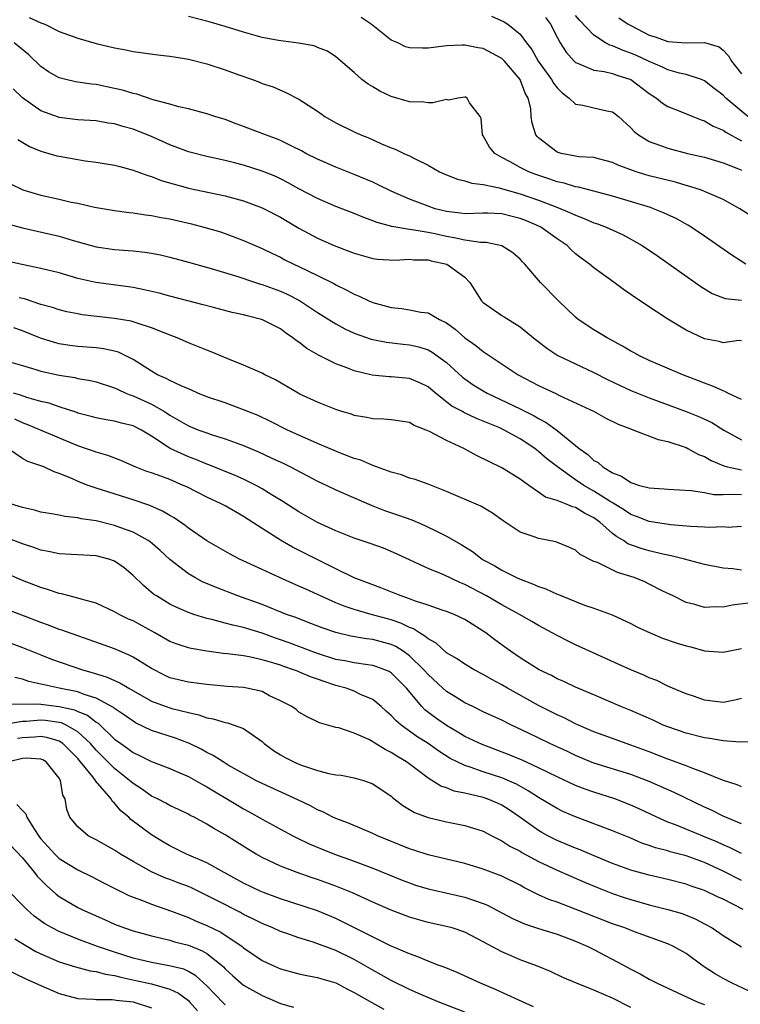
# Model space of a CAD drawing. Units: inches. Extents: x 2517000 to 2520000, y 1533000 to 1536000.
# Drawn here: x 2517609 to 2517687, y 1535455 to 1535561 of the extents above; entities that cross this region are included whole.
import ezdxf

# ---------------------------------------------------------------- set-up
doc = ezdxf.new("R2010")
doc.units = ezdxf.units.IN
doc.header["$MEASUREMENT"] = 0
doc.layers.add('LD25171533_2ft', color=53, linetype='Continuous')

msp = doc.modelspace()

# ---------------------------------------------------------------- linework, layer by layer
at = {"layer": 'LD25171533_2ft'}
for points, elevation in [([(2517609.73, 1535561.72), (2517611, 1535561.16), (2517611.43, 1535561), (2517613, 1535560.21), (2517615, 1535559.49), (2517617, 1535558.93), (2517619, 1535558.44), (2517620.22, 1535558.22), (2517621, 1535558.05), (2517623.68, 1535557.68), (2517625, 1535557.54), (2517625.45, 1535557.45), (2517627, 1535557.21), (2517629, 1535556.71), (2517631, 1535556.07), (2517632.48, 1535555.52), (2517633.97, 1535555), (2517634.72, 1535554.72), (2517635, 1535554.58), (2517636.2, 1535554.2), (2517637, 1535553.84), (2517637.59, 1535553.59), (2517639, 1535552.89), (2517641, 1535551.58), (2517641.79, 1535551), (2517643, 1535550.32), (2517645, 1535549.32), (2517645.72, 1535549), (2517646.64, 1535548.64), (2517647.96, 1535548.04), (2517649, 1535547.61), (2517649.45, 1535547.45), (2517650.38, 1535547), (2517651, 1535546.72), (2517651.61, 1535546.39), (2517653, 1535545.73), (2517654.26, 1535545), (2517655, 1535544.66), (2517656.19, 1535544.19), (2517657, 1535544.02), (2517657.76, 1535543.76), (2517659, 1535543.64), (2517660.73, 1535543.27), (2517661.58, 1535543), (2517663, 1535542.61), (2517665, 1535541.91), (2517666.78, 1535541.22), (2517667.39, 1535541), (2517668.53, 1535540.53), (2517669, 1535540.28), (2517669.95, 1535539.95), (2517671, 1535539.48), (2517671.37, 1535539.37), (2517672.32, 1535539), (2517674.16, 1535538.16), (2517676.23, 1535537), (2517677.88, 1535535.88), (2517682.58, 1535532.58), (2517683.81, 1535531.81), (2517685.25, 1535531.25), (2517687, 1535531.07)], 7432), ([(2517687.46, 1535535), (2517685.97, 1535535.97), (2517683, 1535538.02), (2517681.53, 1535539), (2517681.2, 1535539.2), (2517679.92, 1535539.92), (2517679, 1535540.34), (2517678.56, 1535540.56), (2517677.45, 1535541), (2517677.12, 1535541.12), (2517673, 1535542.37), (2517671, 1535542.91), (2517669.34, 1535543.34), (2517669, 1535543.38), (2517667.76, 1535543.76), (2517667, 1535543.91), (2517666.2, 1535544.2), (2517664.7, 1535544.7), (2517663.94, 1535545), (2517663, 1535545.48), (2517661.92, 1535546.08), (2517661, 1535546.55), (2517660.23, 1535547), (2517659.67, 1535547.67), (2517659, 1535548.89), (2517658.92, 1535549), (2517658.77, 1535550.77), (2517658.65, 1535551), (2517657.51, 1535552.49), (2517657.25, 1535553), (2517657.08, 1535553.08), (2517657, 1535553.09), (2517656.28, 1535553), (2517655.22, 1535552.78), (2517655, 1535552.83), (2517653.52, 1535552.48), (2517653, 1535552.49), (2517652.56, 1535552.56), (2517651, 1535552.59), (2517649, 1535553.18), (2517647.76, 1535553.76), (2517647, 1535554.2), (2517646.5, 1535554.5), (2517645.83, 1535555), (2517645, 1535555.77), (2517643.26, 1535557.26), (2517643, 1535557.47), (2517642.1, 1535558.1), (2517641, 1535558.48), (2517640.65, 1535558.65), (2517638.94, 1535558.94), (2517636.77, 1535559.23), (2517635, 1535559.57), (2517633, 1535560.13), (2517631, 1535560.75), (2517629.26, 1535561.26), (2517627, 1535561.83)], 7430), ([(2517688.14, 1535540.14), (2517686.83, 1535541), (2517685, 1535541.98), (2517683, 1535542.88), (2517682.68, 1535543), (2517681.42, 1535543.42), (2517681, 1535543.52), (2517679.86, 1535543.86), (2517677, 1535544.58), (2517675.59, 1535545), (2517675, 1535545.2), (2517673.69, 1535545.69), (2517673, 1535546.02), (2517671.63, 1535546.37), (2517671, 1535546.54), (2517669.37, 1535546.63), (2517669, 1535546.69), (2517667.45, 1535547), (2517667, 1535547.14), (2517665, 1535548.68), (2517664.83, 1535548.83), (2517664.69, 1535549), (2517664.28, 1535550.28), (2517664.2, 1535551), (2517664.15, 1535551.85), (2517663.87, 1535553), (2517663.54, 1535553.54), (2517662.98, 1535555), (2517661.28, 1535557), (2517661.15, 1535557.15), (2517661, 1535557.28), (2517659, 1535558.36), (2517658.43, 1535558.43), (2517657, 1535558.75), (2517656.72, 1535558.72), (2517655, 1535558.66), (2517653, 1535558.41), (2517652.4, 1535558.4), (2517651, 1535558.44), (2517650.57, 1535558.57), (2517649.71, 1535559), (2517649, 1535559.28), (2517646.84, 1535561), (2517645.73, 1535561.73)], 7428), ([(2517659.87, 1535561.87), (2517661.27, 1535561.27), (2517661.66, 1535561), (2517663, 1535559.93), (2517663.68, 1535559), (2517664.26, 1535558.26), (2517664.96, 1535557), (2517665.8, 1535555.8), (2517666.38, 1535555), (2517666.6, 1535554.6), (2517667, 1535554.09), (2517667.55, 1535553.55), (2517668.31, 1535553), (2517669, 1535552.33), (2517669.78, 1535552.22), (2517671, 1535551.92), (2517672.39, 1535551.61), (2517673, 1535551.51), (2517673.3, 1535551.3), (2517673.65, 1535551), (2517675, 1535549.77), (2517675.36, 1535549.36), (2517675.82, 1535549), (2517677, 1535548.27), (2517678.1, 1535547.9), (2517679, 1535547.56), (2517681.16, 1535547), (2517683, 1535546.57), (2517685, 1535545.98), (2517686.68, 1535545.32), (2517687, 1535545.18)], 7426), ([(2517665.75, 1535561.75), (2517666.28, 1535561), (2517667, 1535559.59), (2517667.33, 1535559), (2517667.97, 1535557.97), (2517668.84, 1535557), (2517669, 1535556.85), (2517669.22, 1535556.78), (2517671, 1535556.01), (2517672.12, 1535555.88), (2517673, 1535555.67), (2517673.49, 1535555.49), (2517675, 1535555), (2517677, 1535553.48), (2517677.77, 1535553), (2517678.43, 1535552.43), (2517679, 1535552.09), (2517680.49, 1535551.51), (2517681.73, 1535551), (2517682.64, 1535550.64), (2517683, 1535550.54), (2517683.94, 1535549.94), (2517685, 1535549.51), (2517685.29, 1535549.29), (2517687, 1535548.35)], 7424), ([(2517687.68, 1535551), (2517685.31, 1535553), (2517685, 1535553.31), (2517684.03, 1535554.03), (2517683, 1535554.86), (2517682.67, 1535555), (2517681, 1535555.57), (2517680.29, 1535555.71), (2517679, 1535556.06), (2517678.38, 1535556.38), (2517677, 1535556.95), (2517675.61, 1535557.61), (2517675, 1535557.88), (2517674.16, 1535558.16), (2517673, 1535558.67), (2517672.74, 1535558.74), (2517672.27, 1535559), (2517671, 1535559.8), (2517669.43, 1535561.43), (2517669, 1535561.94)], 7422), ([(2517673.71, 1535561.71), (2517674.73, 1535561), (2517675, 1535560.85), (2517677, 1535559.83), (2517677.63, 1535559.63), (2517679, 1535559.13), (2517681, 1535558.98), (2517683, 1535559.01), (2517684.57, 1535558.57), (2517685, 1535558.18), (2517685.59, 1535557.59), (2517685.91, 1535557), (2517687, 1535555.64)], 7420), ([(2517687, 1535526.67), (2517686.71, 1535526.71), (2517685, 1535526.45), (2517684.6, 1535526.6), (2517683, 1535526.89), (2517681, 1535527.82), (2517679.02, 1535529.02), (2517676.6, 1535530.6), (2517676.03, 1535531), (2517675.4, 1535531.4), (2517675, 1535531.71), (2517674.22, 1535532.22), (2517673.18, 1535533), (2517671, 1535534.57), (2517670.51, 1535535), (2517669.62, 1535535.62), (2517669, 1535536.1), (2517668.53, 1535536.53), (2517668.08, 1535537), (2517667, 1535537.73), (2517665.24, 1535539), (2517665.08, 1535539.08), (2517663.68, 1535539.68), (2517663, 1535539.95), (2517662.14, 1535540.14), (2517661, 1535540.44), (2517659.49, 1535540.51), (2517659, 1535540.51), (2517657, 1535540.45), (2517656.53, 1535540.53), (2517655, 1535540.68), (2517653.78, 1535541), (2517653, 1535541.26), (2517651, 1535542.05), (2517649, 1535542.9), (2517647.59, 1535543.59), (2517647, 1535543.86), (2517645, 1535544.72), (2517643, 1535545.5), (2517641, 1535546.36), (2517639.76, 1535547), (2517639.27, 1535547.27), (2517638.23, 1535547.77), (2517637, 1535548.39), (2517636.57, 1535548.57), (2517635.38, 1535549), (2517633, 1535549.91), (2517632.19, 1535550.19), (2517631, 1535550.66), (2517629.86, 1535551), (2517629, 1535551.29), (2517627, 1535551.82), (2517625.95, 1535552.05), (2517625, 1535552.34), (2517623.19, 1535552.81), (2517621.41, 1535553.41), (2517621, 1535553.49), (2517619.85, 1535553.85), (2517619, 1535554.05), (2517617, 1535554.45), (2517616.49, 1535554.49), (2517614.76, 1535554.76), (2517613.71, 1535555), (2517613, 1535555.19), (2517611.84, 1535555.84), (2517611, 1535556.41), (2517609.69, 1535557.69), (2517608.11, 1535559)], 7434), ([(2517687, 1535520.3), (2517685.54, 1535521), (2517685.19, 1535521.19), (2517685, 1535521.25), (2517683.8, 1535521.8), (2517683, 1535522.08), (2517682.35, 1535522.35), (2517680.65, 1535523), (2517677, 1535524.55), (2517676.03, 1535525), (2517675.37, 1535525.37), (2517675, 1535525.55), (2517674.1, 1535526.1), (2517672.42, 1535527), (2517671, 1535527.87), (2517669.29, 1535529), (2517669, 1535529.23), (2517667.14, 1535531), (2517665.2, 1535533), (2517665, 1535533.26), (2517663.49, 1535535), (2517663.24, 1535535.24), (2517663, 1535535.51), (2517662.21, 1535536.21), (2517660.99, 1535536.99), (2517659.32, 1535537.32), (2517658.68, 1535537.32), (2517657, 1535537.57), (2517655.85, 1535537.85), (2517655, 1535537.97), (2517653.74, 1535538.26), (2517653, 1535538.41), (2517651.28, 1535538.72), (2517651, 1535538.75), (2517649.07, 1535539.07), (2517647.49, 1535539.49), (2517647, 1535539.7), (2517646.03, 1535540.03), (2517645, 1535540.47), (2517643, 1535541.25), (2517641, 1535542.11), (2517639, 1535543.17), (2517637.82, 1535543.82), (2517637, 1535544.24), (2517636.48, 1535544.48), (2517635, 1535545.08), (2517633, 1535545.72), (2517632.02, 1535545.98), (2517631, 1535546.24), (2517629, 1535546.65), (2517627, 1535547.15), (2517625, 1535547.92), (2517623, 1535548.83), (2517621.46, 1535549.46), (2517621, 1535549.62), (2517619.91, 1535549.91), (2517619, 1535550.2), (2517618.29, 1535550.29), (2517617, 1535550.51), (2517615, 1535550.62), (2517613, 1535550.88), (2517612.91, 1535550.91), (2517611, 1535551.63), (2517609.01, 1535553.01), (2517608, 1535554)], 7436), ([(2517608.49, 1535548.49), (2517609.75, 1535547.75), (2517611, 1535547.25), (2517612.75, 1535546.75), (2517613, 1535546.69), (2517615, 1535546.32), (2517615.8, 1535546.2), (2517617, 1535546.05), (2517619, 1535545.72), (2517619.56, 1535545.56), (2517621, 1535545.19), (2517622.59, 1535544.59), (2517623, 1535544.49), (2517624.06, 1535544.06), (2517626.66, 1535543.34), (2517627, 1535543.23), (2517631, 1535542.39), (2517633, 1535541.84), (2517635, 1535541.11), (2517635.24, 1535541), (2517637, 1535540.09), (2517639, 1535538.9), (2517641, 1535537.81), (2517642.82, 1535537), (2517644.41, 1535536.41), (2517645, 1535536.16), (2517647, 1535535.59), (2517647.52, 1535535.52), (2517649.41, 1535535.41), (2517651, 1535535.51), (2517651.46, 1535535.46), (2517653, 1535535.44), (2517653.35, 1535535.35), (2517655.04, 1535535), (2517657, 1535533.57), (2517657.52, 1535533), (2517658.81, 1535531), (2517659, 1535530.81), (2517661, 1535529.4), (2517661.26, 1535529.26), (2517663, 1535528.2), (2517664.45, 1535527), (2517665.88, 1535525.88), (2517667.08, 1535525.08), (2517669, 1535524.17), (2517671, 1535523.24), (2517672.48, 1535522.48), (2517673.83, 1535521.83), (2517675, 1535521.29), (2517677, 1535520.48), (2517681, 1535519.01), (2517682.44, 1535518.44), (2517683.8, 1535517.8), (2517685.09, 1535517), (2517687, 1535515.95)], 7438), ([(2517606.35, 1535544.35), (2517609.06, 1535543.06), (2517611, 1535542.46), (2517613, 1535542.02), (2517614.28, 1535541.72), (2517615, 1535541.59), (2517616.83, 1535541.17), (2517619, 1535540.8), (2517620.58, 1535540.58), (2517621, 1535540.55), (2517622.34, 1535540.34), (2517623, 1535540.27), (2517624.06, 1535540.06), (2517625, 1535539.89), (2517627.35, 1535539.35), (2517628.68, 1535539), (2517630.48, 1535538.48), (2517631, 1535538.3), (2517633, 1535537.56), (2517635, 1535536.69), (2517636.13, 1535536.13), (2517637, 1535535.73), (2517637.48, 1535535.47), (2517638.43, 1535535), (2517639, 1535534.74), (2517641, 1535533.77), (2517642.84, 1535532.84), (2517643, 1535532.75), (2517644.18, 1535532.18), (2517645, 1535531.72), (2517645.52, 1535531.52), (2517646.59, 1535531), (2517647, 1535530.83), (2517649, 1535530.28), (2517650.17, 1535530.17), (2517651, 1535530.03), (2517652.22, 1535529.78), (2517653, 1535529.69), (2517654.26, 1535529), (2517655, 1535528.63), (2517655.94, 1535527.94), (2517657, 1535526.99), (2517658.18, 1535526.18), (2517659, 1535525.52), (2517662.78, 1535523), (2517665, 1535521.84), (2517666.92, 1535520.92), (2517667.26, 1535520.74), (2517671.02, 1535519), (2517672.3, 1535518.3), (2517673.63, 1535517.63), (2517675.08, 1535517.08), (2517675.34, 1535517), (2517677.96, 1535515.96), (2517679, 1535515.74), (2517681, 1535515.1), (2517681.2, 1535515), (2517682.36, 1535514.36), (2517683, 1535514.12), (2517683.7, 1535513.7), (2517685.1, 1535513.1), (2517685.49, 1535513), (2517687, 1535512.69)], 7440), ([(2517607, 1535539.48), (2517609, 1535538.91), (2517613, 1535538.02), (2517614.41, 1535537.59), (2517617, 1535536.86), (2517619, 1535536.58), (2517620.48, 1535536.48), (2517621, 1535536.43), (2517622.29, 1535536.29), (2517623, 1535536.18), (2517623.98, 1535535.98), (2517625, 1535535.74), (2517627, 1535535.21), (2517629.47, 1535534.53), (2517632.35, 1535533.65), (2517634.28, 1535533), (2517634.82, 1535532.82), (2517635, 1535532.78), (2517637, 1535532.05), (2517637.73, 1535531.73), (2517639.06, 1535531.06), (2517641, 1535529.76), (2517643, 1535528.5), (2517643.98, 1535527.98), (2517645, 1535527.51), (2517646.85, 1535526.85), (2517647, 1535526.8), (2517648.51, 1535526.51), (2517650.31, 1535526.31), (2517651, 1535526.25), (2517652.01, 1535526.01), (2517653, 1535525.7), (2517653.45, 1535525.45), (2517655, 1535524.31), (2517656.74, 1535522.74), (2517657, 1535522.54), (2517657.91, 1535521.91), (2517659, 1535521.23), (2517659.41, 1535521), (2517663, 1535519.31), (2517664.53, 1535518.53), (2517665, 1535518.25), (2517665.83, 1535517.83), (2517667, 1535516.93), (2517669.4, 1535515), (2517670.35, 1535514.35), (2517671, 1535513.71), (2517671.46, 1535513.46), (2517671.95, 1535513), (2517673, 1535512.36), (2517674, 1535512), (2517675, 1535511.3), (2517675.95, 1535511), (2517677, 1535510.73), (2517678.63, 1535510.63), (2517679, 1535510.59), (2517681.55, 1535510.45), (2517683, 1535510.21), (2517684.01, 1535510.01), (2517685, 1535510), (2517685.94, 1535510.06), (2517687, 1535510.01)], 7442), ([(2517687, 1535506.54), (2517685.56, 1535506.44), (2517685, 1535506.49), (2517683.56, 1535506.44), (2517683, 1535506.48), (2517681.48, 1535506.52), (2517679.29, 1535506.71), (2517677, 1535507.07), (2517675.62, 1535507.62), (2517675, 1535507.82), (2517674.3, 1535508.3), (2517673.07, 1535509.07), (2517672.76, 1535509.24), (2517671, 1535510.37), (2517669.89, 1535511), (2517669, 1535511.6), (2517667.04, 1535513), (2517665.89, 1535513.89), (2517665, 1535514.68), (2517664.81, 1535514.81), (2517664.57, 1535515), (2517663, 1535516.03), (2517661.25, 1535517), (2517660.78, 1535517.22), (2517659, 1535517.97), (2517658.25, 1535518.25), (2517656.9, 1535518.9), (2517656.73, 1535519), (2517655.6, 1535519.6), (2517653.8, 1535521), (2517653, 1535521.67), (2517652.11, 1535522.11), (2517651, 1535522.57), (2517649, 1535522.77), (2517648.78, 1535522.78), (2517646.95, 1535522.95), (2517645, 1535523.41), (2517644.31, 1535523.69), (2517643, 1535524.17), (2517641.11, 1535525.11), (2517639.84, 1535525.84), (2517639, 1535526.52), (2517638.71, 1535526.71), (2517638.35, 1535527), (2517637.54, 1535527.54), (2517637, 1535527.96), (2517635.04, 1535528.96), (2517634.94, 1535529), (2517633.37, 1535529.37), (2517633, 1535529.48), (2517631.75, 1535529.75), (2517629.72, 1535530.28), (2517628.59, 1535530.59), (2517625, 1535531.52), (2517623.83, 1535531.83), (2517622.21, 1535532.21), (2517621, 1535532.44), (2517620.52, 1535532.52), (2517616.98, 1535532.98), (2517615, 1535533.44), (2517613, 1535534.03), (2517611, 1535534.52), (2517609.1, 1535534.9), (2517605, 1535535.81)], 7444), ([(2517687, 1535501.81), (2517686.05, 1535501.95), (2517685, 1535502), (2517683, 1535502.42), (2517680.84, 1535503), (2517679.37, 1535503.37), (2517679, 1535503.42), (2517678.47, 1535503.53), (2517677, 1535503.88), (2517676.14, 1535504.14), (2517674.67, 1535504.67), (2517674.2, 1535505), (2517673.44, 1535505.44), (2517673, 1535505.79), (2517671.63, 1535507), (2517671, 1535507.47), (2517669.98, 1535507.98), (2517669, 1535508.6), (2517668.67, 1535508.67), (2517667.91, 1535509), (2517667, 1535509.36), (2517665.73, 1535509.73), (2517665, 1535510.27), (2517663.92, 1535511), (2517663, 1535511.66), (2517661, 1535512.91), (2517658.25, 1535514.25), (2517656.89, 1535515), (2517655, 1535515.87), (2517653.15, 1535516.85), (2517652.8, 1535517), (2517651.5, 1535517.5), (2517651, 1535517.81), (2517649, 1535518.12), (2517648.19, 1535518.19), (2517647, 1535518.22), (2517646.37, 1535518.37), (2517645, 1535518.59), (2517644.7, 1535518.7), (2517643.66, 1535519), (2517643, 1535519.21), (2517641, 1535520.01), (2517639.11, 1535520.89), (2517638.9, 1535521), (2517636.44, 1535522.44), (2517635.31, 1535523), (2517635, 1535523.17), (2517633, 1535524.04), (2517631.29, 1535524.71), (2517629.48, 1535525.48), (2517629, 1535525.65), (2517627, 1535526.46), (2517625.77, 1535527), (2517625.22, 1535527.22), (2517624.54, 1535527.46), (2517623, 1535528.09), (2517621.43, 1535528.57), (2517621, 1535528.73), (2517620.79, 1535528.79), (2517619, 1535529.11), (2517615.49, 1535529.49), (2517615, 1535529.58), (2517613.82, 1535529.82), (2517613, 1535530.03), (2517612.27, 1535530.27), (2517611, 1535530.61), (2517609.21, 1535531.21), (2517608.65, 1535531.35)], 7446), ([(2517687.78, 1535498.22), (2517685.99, 1535498.01), (2517685, 1535497.79), (2517684.16, 1535497.84), (2517683, 1535497.75), (2517681.93, 1535498.07), (2517681, 1535498.28), (2517679.58, 1535499), (2517678.46, 1535499.54), (2517677, 1535500.29), (2517676.52, 1535500.52), (2517675.38, 1535501), (2517675, 1535501.13), (2517673.55, 1535501.55), (2517671.38, 1535502.62), (2517671, 1535502.75), (2517669.5, 1535503.5), (2517669, 1535503.97), (2517668.29, 1535504.29), (2517666.88, 1535504.88), (2517665, 1535505.23), (2517664.63, 1535505.37), (2517663, 1535505.92), (2517661.14, 1535507.14), (2517659.98, 1535507.98), (2517658.73, 1535508.73), (2517655, 1535510.34), (2517653, 1535511.11), (2517651.62, 1535511.62), (2517651, 1535511.78), (2517650.13, 1535512.13), (2517649, 1535512.41), (2517647.42, 1535513), (2517647.13, 1535513.13), (2517647, 1535513.15), (2517645.72, 1535513.72), (2517645, 1535513.92), (2517643.52, 1535514.48), (2517641, 1535515.54), (2517639, 1535516.43), (2517637.76, 1535517), (2517635.92, 1535517.92), (2517634.56, 1535518.56), (2517633.45, 1535519), (2517633, 1535519.2), (2517631, 1535519.93), (2517629, 1535520.61), (2517628.04, 1535521), (2517627.33, 1535521.33), (2517626.22, 1535521.78), (2517625, 1535522.37), (2517624.6, 1535522.6), (2517623.66, 1535523), (2517623, 1535523.37), (2517621, 1535524.66), (2517619.43, 1535525.43), (2517619, 1535525.55), (2517617.8, 1535525.8), (2517617, 1535525.9), (2517615, 1535526.04), (2517614.16, 1535526.16), (2517613, 1535526.35), (2517612.49, 1535526.49), (2517610.97, 1535526.97), (2517609, 1535527.74), (2517608.07, 1535528.07)], 7448), ([(2517607, 1535524.58), (2517609, 1535523.98), (2517610.44, 1535523.56), (2517611, 1535523.38), (2517613, 1535522.94), (2517614.68, 1535522.68), (2517615, 1535522.6), (2517616.38, 1535522.38), (2517617, 1535522.23), (2517619, 1535521.58), (2517619.38, 1535521.38), (2517620.23, 1535521), (2517620.77, 1535520.77), (2517621, 1535520.71), (2517623, 1535519.81), (2517624.42, 1535519), (2517625, 1535518.61), (2517627, 1535517.44), (2517628.12, 1535517), (2517629, 1535516.68), (2517629.49, 1535516.51), (2517631, 1535516.04), (2517633, 1535515.31), (2517634.62, 1535514.62), (2517636, 1535514), (2517637.35, 1535513.35), (2517638.07, 1535513), (2517641, 1535511.46), (2517642.01, 1535511), (2517643, 1535510.53), (2517646.85, 1535508.85), (2517648.28, 1535508.28), (2517649.78, 1535507.78), (2517651.25, 1535507.25), (2517652.66, 1535506.66), (2517654.05, 1535505.95), (2517655, 1535505.49), (2517656.58, 1535504.58), (2517657.82, 1535503.82), (2517658.89, 1535503), (2517659, 1535502.93), (2517660.26, 1535502.26), (2517661, 1535501.79), (2517662.6, 1535501), (2517663, 1535500.82), (2517664.33, 1535500.33), (2517665, 1535500.03), (2517665.77, 1535499.77), (2517667, 1535499.2), (2517667.15, 1535499.15), (2517669, 1535498.4), (2517669.98, 1535498.02), (2517671, 1535497.69), (2517672.96, 1535496.96), (2517675, 1535496.02), (2517675.66, 1535495.66), (2517677.09, 1535495), (2517678.44, 1535494.44), (2517679.93, 1535493.93), (2517681, 1535493.59), (2517681.5, 1535493.5), (2517683, 1535493.07), (2517685, 1535492.92), (2517687, 1535493.32)], 7450), ([(2517687, 1535487.88), (2517686.3, 1535487.7), (2517685, 1535487.46), (2517683, 1535487.71), (2517681.9, 1535488.1), (2517681, 1535488.4), (2517679.53, 1535489), (2517679, 1535489.23), (2517677.82, 1535489.82), (2517677, 1535490.13), (2517676.41, 1535490.41), (2517674.99, 1535491), (2517673.62, 1535491.62), (2517670.5, 1535493), (2517669, 1535493.69), (2517668.12, 1535494.12), (2517667, 1535494.7), (2517666.48, 1535495), (2517665, 1535495.8), (2517664.25, 1535496.25), (2517662.93, 1535497), (2517661, 1535498.03), (2517659.34, 1535499), (2517657, 1535500.25), (2517656.46, 1535500.46), (2517654.71, 1535501.29), (2517653, 1535501.99), (2517649.58, 1535503.58), (2517649, 1535503.84), (2517648.18, 1535504.18), (2517646.71, 1535504.71), (2517645, 1535505.28), (2517643, 1535506.07), (2517641, 1535506.98), (2517639, 1535508.12), (2517637.25, 1535509.25), (2517635.99, 1535510.01), (2517635, 1535510.63), (2517634.34, 1535511), (2517633, 1535511.66), (2517632.07, 1535512.07), (2517629.22, 1535513.22), (2517629, 1535513.29), (2517627.8, 1535513.8), (2517627, 1535514.09), (2517625.03, 1535515), (2517623, 1535516.33), (2517621.9, 1535517), (2517621, 1535517.45), (2517619.75, 1535517.75), (2517619, 1535517.96), (2517618.1, 1535518.1), (2517617, 1535518.32), (2517616.47, 1535518.47), (2517615, 1535518.84), (2517614.89, 1535518.89), (2517613, 1535519.5), (2517611.9, 1535519.9), (2517611, 1535520.1), (2517609.47, 1535520.53), (2517608.78, 1535520.78), (2517608.04, 1535521)], 7452), ([(2517688.83, 1535483.17), (2517686.85, 1535483.15), (2517685, 1535483.3), (2517683.56, 1535483.56), (2517683, 1535483.62), (2517681, 1535484.12), (2517679, 1535484.8), (2517678.52, 1535485), (2517677.48, 1535485.48), (2517675, 1535486.57), (2517673.93, 1535487), (2517671, 1535488.27), (2517669, 1535489.12), (2517667.73, 1535489.73), (2517667, 1535490.03), (2517666.38, 1535490.38), (2517665.05, 1535491), (2517663, 1535492.28), (2517661.94, 1535493), (2517660.24, 1535494.24), (2517659.28, 1535495), (2517659, 1535495.2), (2517657, 1535496.45), (2517655.82, 1535497), (2517655, 1535497.32), (2517654.54, 1535497.46), (2517653, 1535498), (2517651.52, 1535498.48), (2517651, 1535498.69), (2517650.09, 1535499), (2517649.32, 1535499.32), (2517647.88, 1535499.88), (2517645, 1535500.97), (2517643, 1535501.94), (2517638.31, 1535504.31), (2517637, 1535505.06), (2517635, 1535506.31), (2517633, 1535507.62), (2517631, 1535508.77), (2517630.55, 1535509), (2517629, 1535509.7), (2517626.82, 1535510.82), (2517626.44, 1535511), (2517625, 1535511.62), (2517624, 1535512), (2517623, 1535512.35), (2517622.51, 1535512.51), (2517621.24, 1535513), (2517619.69, 1535513.69), (2517618.25, 1535514.25), (2517617, 1535514.58), (2517616.7, 1535514.7), (2517615.86, 1535515), (2517615, 1535515.28), (2517610.97, 1535517), (2517609.57, 1535517.57), (2517609, 1535517.78), (2517608.16, 1535518.16)], 7454), ([(2517687, 1535478.3), (2517686.52, 1535478.52), (2517684.96, 1535479.04), (2517683, 1535479.84), (2517681.71, 1535480.29), (2517681, 1535480.58), (2517679.24, 1535481.24), (2517679, 1535481.32), (2517677, 1535482.1), (2517675, 1535482.84), (2517674.49, 1535483), (2517673, 1535483.53), (2517671, 1535484.28), (2517669.34, 1535485), (2517669, 1535485.15), (2517667.77, 1535485.77), (2517667, 1535486.11), (2517665, 1535487.14), (2517661.63, 1535489), (2517661, 1535489.37), (2517659.93, 1535489.93), (2517659, 1535490.48), (2517658.01, 1535491), (2517657, 1535491.6), (2517656.17, 1535492.17), (2517655, 1535492.85), (2517653.87, 1535493.87), (2517653, 1535494.35), (2517652.66, 1535494.66), (2517652.08, 1535495), (2517651.44, 1535495.44), (2517651, 1535495.6), (2517650.06, 1535496.06), (2517649, 1535496.43), (2517646.85, 1535497), (2517645, 1535497.53), (2517643.9, 1535497.9), (2517643, 1535498.27), (2517641.34, 1535499), (2517641, 1535499.17), (2517639.73, 1535499.73), (2517639, 1535500.08), (2517638.35, 1535500.35), (2517636.9, 1535501), (2517635, 1535501.87), (2517632.56, 1535503), (2517631.53, 1535503.53), (2517629, 1535504.98), (2517627, 1535506.35), (2517626.64, 1535506.64), (2517625.46, 1535507.46), (2517625, 1535507.72), (2517624.21, 1535508.21), (2517622.81, 1535508.81), (2517621, 1535509.42), (2517617, 1535510.7), (2517616.13, 1535511), (2517615.3, 1535511.3), (2517614.18, 1535511.82), (2517613, 1535512.29), (2517612.45, 1535512.45), (2517611.32, 1535513), (2517611, 1535513.13), (2517609.59, 1535513.59), (2517609, 1535513.91), (2517607.41, 1535515)], 7456), ([(2517687, 1535474.29), (2517685, 1535475.13), (2517683.76, 1535475.76), (2517683, 1535476.11), (2517679.7, 1535477.7), (2517677, 1535478.88), (2517675, 1535479.63), (2517671, 1535480.88), (2517669, 1535481.7), (2517668.12, 1535482.12), (2517666.21, 1535483), (2517663.84, 1535484.16), (2517662.07, 1535485), (2517661, 1535485.54), (2517659, 1535486.45), (2517657.86, 1535487), (2517657, 1535487.43), (2517655.91, 1535488.09), (2517655, 1535488.65), (2517654.6, 1535489), (2517653, 1535490.47), (2517652.55, 1535491), (2517651, 1535492.51), (2517650.31, 1535493), (2517649.51, 1535493.51), (2517649, 1535493.73), (2517647, 1535494.27), (2517646.34, 1535494.34), (2517644.64, 1535494.64), (2517643, 1535495.03), (2517641.53, 1535495.53), (2517639.82, 1535496.18), (2517638.65, 1535496.65), (2517637.66, 1535497), (2517635, 1535498.06), (2517632.38, 1535499), (2517629.95, 1535499.95), (2517628.55, 1535500.55), (2517627.69, 1535501), (2517627, 1535501.4), (2517625, 1535502.95), (2517623.93, 1535503.93), (2517622.86, 1535504.86), (2517622.64, 1535505), (2517621, 1535505.91), (2517619.58, 1535506.42), (2517619, 1535506.65), (2517617, 1535507.14), (2517615.38, 1535507.38), (2517615, 1535507.48), (2517613.61, 1535507.61), (2517613, 1535507.75), (2517611.93, 1535507.93), (2517611, 1535508.1), (2517610.31, 1535508.31), (2517609, 1535508.6), (2517607.72, 1535509)], 7458), ([(2517687, 1535471.06), (2517685.71, 1535471.71), (2517685, 1535472), (2517684.33, 1535472.33), (2517683, 1535472.9), (2517679.83, 1535474.17), (2517679, 1535474.47), (2517677.81, 1535475), (2517675.92, 1535475.92), (2517675, 1535476.33), (2517673.25, 1535477), (2517671, 1535477.71), (2517670.04, 1535478.04), (2517669, 1535478.44), (2517667, 1535479.38), (2517665, 1535480.38), (2517663.2, 1535481.2), (2517661.79, 1535481.79), (2517658.88, 1535482.88), (2517657, 1535483.78), (2517656.25, 1535484.25), (2517655, 1535484.95), (2517653.8, 1535485.8), (2517652.66, 1535486.66), (2517652.32, 1535487), (2517650.65, 1535489), (2517649.85, 1535489.85), (2517649, 1535490.67), (2517648.8, 1535490.8), (2517648.32, 1535491), (2517647.35, 1535491.35), (2517647, 1535491.46), (2517646.48, 1535491.52), (2517645, 1535491.74), (2517643.96, 1535491.96), (2517643, 1535492.13), (2517641, 1535492.76), (2517640.33, 1535493), (2517639.38, 1535493.38), (2517639, 1535493.51), (2517637.92, 1535493.92), (2517637, 1535494.26), (2517636.44, 1535494.44), (2517635, 1535494.97), (2517633, 1535495.58), (2517631.83, 1535495.83), (2517631, 1535496.07), (2517629.54, 1535496.46), (2517629, 1535496.57), (2517627.6, 1535497), (2517627, 1535497.21), (2517625.75, 1535497.75), (2517625, 1535498.13), (2517623.53, 1535499), (2517623.21, 1535499.21), (2517622.12, 1535500.12), (2517621, 1535501.22), (2517620.04, 1535502.04), (2517619, 1535502.78), (2517618.38, 1535503), (2517617, 1535503.37), (2517613, 1535503.58), (2517611.83, 1535503.83), (2517611, 1535503.97), (2517610.25, 1535504.25), (2517609, 1535504.65), (2517607.31, 1535505.31)], 7460), ([(2517687, 1535468.16), (2517685, 1535469.15), (2517683, 1535470.09), (2517681, 1535470.82), (2517679.27, 1535471.27), (2517679, 1535471.36), (2517677.69, 1535471.69), (2517677, 1535471.96), (2517676.21, 1535472.21), (2517675, 1535472.73), (2517673, 1535473.55), (2517669, 1535475.04), (2517667.64, 1535475.64), (2517667, 1535475.94), (2517665, 1535477.14), (2517663.88, 1535477.88), (2517662.59, 1535478.59), (2517661, 1535479.28), (2517659, 1535479.92), (2517657.57, 1535480.43), (2517657, 1535480.6), (2517656.16, 1535481), (2517655.39, 1535481.39), (2517654.16, 1535482.16), (2517653, 1535483), (2517651.78, 1535483.78), (2517650.08, 1535485), (2517649.5, 1535485.49), (2517649, 1535486.05), (2517648.49, 1535486.49), (2517647.92, 1535487), (2517647, 1535487.77), (2517645.67, 1535488.33), (2517645, 1535488.67), (2517644.11, 1535489), (2517643, 1535489.31), (2517641.73, 1535489.73), (2517641, 1535489.99), (2517640.24, 1535490.24), (2517639, 1535490.77), (2517638.83, 1535490.83), (2517638.42, 1535491), (2517637.35, 1535491.35), (2517637, 1535491.49), (2517636.28, 1535491.72), (2517635, 1535492.08), (2517633.6, 1535492.4), (2517633, 1535492.5), (2517631.26, 1535492.74), (2517630.78, 1535492.78), (2517629.02, 1535493.02), (2517627.29, 1535493.29), (2517627, 1535493.37), (2517625.77, 1535493.77), (2517625, 1535494.08), (2517623.36, 1535495), (2517621, 1535496.29), (2517620.5, 1535496.5), (2517619.49, 1535497), (2517619, 1535497.29), (2517617, 1535498.21), (2517615.36, 1535498.64), (2517615, 1535498.77), (2517614.08, 1535499), (2517613.24, 1535499.24), (2517613, 1535499.27), (2517611.72, 1535499.72), (2517611, 1535499.91), (2517609, 1535500.68), (2517605, 1535502.43)], 7462), ([(2517687.19, 1535465), (2517685, 1535466.11), (2517684.39, 1535466.39), (2517683.15, 1535467), (2517683, 1535467.07), (2517681.55, 1535467.55), (2517681, 1535467.76), (2517679, 1535468.25), (2517677, 1535468.71), (2517675, 1535469.28), (2517673, 1535470), (2517671.28, 1535470.72), (2517669.49, 1535471.49), (2517669, 1535471.67), (2517667, 1535472.5), (2517666.01, 1535473), (2517665.35, 1535473.35), (2517665, 1535473.56), (2517662.97, 1535475), (2517661.8, 1535475.8), (2517661, 1535476.31), (2517660.53, 1535476.53), (2517659.4, 1535477), (2517659, 1535477.14), (2517657, 1535477.6), (2517655.85, 1535477.85), (2517655, 1535478.19), (2517654.39, 1535478.39), (2517653, 1535479.24), (2517651.97, 1535480.03), (2517650.66, 1535481), (2517649.62, 1535481.62), (2517649, 1535482.04), (2517648.35, 1535482.35), (2517647.11, 1535483.11), (2517647, 1535483.2), (2517646.58, 1535483.42), (2517645, 1535484.13), (2517643.31, 1535484.69), (2517643, 1535484.75), (2517641.23, 1535485.23), (2517641, 1535485.37), (2517639.88, 1535485.88), (2517639, 1535486.41), (2517638.69, 1535486.69), (2517638.23, 1535487), (2517637, 1535487.63), (2517635.82, 1535488.18), (2517635, 1535488.63), (2517633.36, 1535489), (2517633, 1535489.06), (2517631.2, 1535489.2), (2517629, 1535489.41), (2517627, 1535489.66), (2517625, 1535490.13), (2517624.41, 1535490.41), (2517623, 1535491.12), (2517621, 1535492.37), (2517620.59, 1535492.59), (2517619, 1535493.26), (2517616.25, 1535494.25), (2517615, 1535494.67), (2517613.29, 1535495.29), (2517613, 1535495.38), (2517611.84, 1535495.84), (2517611, 1535496.13), (2517608.93, 1535496.93), (2517605.99, 1535498.01)], 7464), ([(2517607, 1535494.19), (2517609, 1535493.43), (2517611, 1535492.61), (2517612.16, 1535492.16), (2517615.5, 1535491), (2517616.68, 1535490.68), (2517618.2, 1535490.2), (2517619, 1535489.83), (2517619.58, 1535489.58), (2517620.53, 1535489), (2517623, 1535487.61), (2517624.9, 1535486.9), (2517625.19, 1535486.81), (2517627, 1535486.36), (2517628.13, 1535486.13), (2517629, 1535485.8), (2517629.69, 1535485.69), (2517631, 1535485.27), (2517631.23, 1535485.23), (2517631.96, 1535485), (2517633, 1535484.62), (2517635, 1535483.21), (2517635.23, 1535483), (2517636.23, 1535482.23), (2517637, 1535481.76), (2517637.49, 1535481.49), (2517638.46, 1535481), (2517639, 1535480.76), (2517639.38, 1535480.62), (2517641, 1535480.08), (2517642.24, 1535479.76), (2517643, 1535479.62), (2517643.56, 1535479.56), (2517645, 1535479.29), (2517645.99, 1535479), (2517647, 1535478.64), (2517649, 1535477.28), (2517649.15, 1535477.15), (2517650.27, 1535476.27), (2517651, 1535475.85), (2517651.53, 1535475.53), (2517653, 1535474.98), (2517655, 1535474.5), (2517657, 1535474.1), (2517659, 1535473.48), (2517659.92, 1535473), (2517661, 1535472.46), (2517661.87, 1535471.87), (2517663, 1535471.31), (2517663.19, 1535471.19), (2517665, 1535470.22), (2517667, 1535469.26), (2517669.96, 1535467.96), (2517671.37, 1535467.37), (2517673, 1535466.72), (2517674.29, 1535466.29), (2517675, 1535466.07), (2517677, 1535465.52), (2517679, 1535465.02), (2517680.56, 1535464.56), (2517681.99, 1535463.99), (2517683, 1535463.46), (2517683.82, 1535463), (2517685, 1535462.17), (2517687, 1535460.97)], 7466), ([(2517687.84, 1535456.16), (2517686, 1535457), (2517685, 1535457.51), (2517684.07, 1535458.07), (2517682.86, 1535458.86), (2517681, 1535460.23), (2517679.62, 1535461), (2517679, 1535461.29), (2517675.41, 1535462.59), (2517674.36, 1535463), (2517673, 1535463.46), (2517668.96, 1535465.04), (2517667, 1535465.78), (2517666.1, 1535466.1), (2517665, 1535466.61), (2517663.4, 1535467.4), (2517663, 1535467.63), (2517661, 1535468.61), (2517659.27, 1535469.27), (2517659, 1535469.38), (2517657, 1535470), (2517653, 1535470.92), (2517651.45, 1535471.45), (2517651, 1535471.59), (2517647.51, 1535473), (2517647, 1535473.25), (2517644.37, 1535474.37), (2517643, 1535474.86), (2517642.68, 1535475), (2517641.58, 1535475.58), (2517641, 1535475.81), (2517640.24, 1535476.24), (2517638.89, 1535476.89), (2517635, 1535478.66), (2517634.33, 1535479), (2517631.33, 1535480.67), (2517630.77, 1535481), (2517629.71, 1535481.71), (2517629, 1535482.04), (2517628.39, 1535482.39), (2517627.13, 1535483), (2517625.59, 1535483.59), (2517623, 1535484.43), (2517621.26, 1535485.26), (2517621, 1535485.41), (2517620.08, 1535486.08), (2517619, 1535486.8), (2517618.89, 1535486.89), (2517617, 1535487.92), (2517615.69, 1535488.31), (2517615, 1535488.59), (2517612.98, 1535489), (2517611.35, 1535489.35), (2517611, 1535489.45), (2517609.71, 1535489.71), (2517609, 1535489.97), (2517608.16, 1535490.16)], 7468), ([(2517607.26, 1535487.26), (2517610.71, 1535487.29), (2517613, 1535487.03), (2517614.65, 1535486.65), (2517615, 1535486.49), (2517616.07, 1535486.07), (2517617, 1535485.33), (2517617.21, 1535485.21), (2517619, 1535483.49), (2517619.66, 1535483), (2517620.45, 1535482.45), (2517621, 1535482.03), (2517621.71, 1535481.71), (2517623, 1535481.04), (2517625, 1535480.28), (2517625.89, 1535479.89), (2517627, 1535479.44), (2517627.79, 1535479), (2517628.55, 1535478.55), (2517629, 1535478.32), (2517632.32, 1535476.31), (2517633, 1535475.92), (2517633.6, 1535475.6), (2517635, 1535474.81), (2517637, 1535473.71), (2517638.32, 1535473), (2517638.76, 1535472.76), (2517640.12, 1535472.12), (2517641.53, 1535471.53), (2517642.87, 1535471), (2517645, 1535470.24), (2517647, 1535469.49), (2517650.19, 1535468.19), (2517651, 1535467.88), (2517651.65, 1535467.65), (2517653, 1535467.24), (2517657, 1535466.34), (2517658.03, 1535465.97), (2517659, 1535465.65), (2517659.47, 1535465.47), (2517662.08, 1535464.08), (2517663.45, 1535463.45), (2517665, 1535462.94), (2517667, 1535462.32), (2517669, 1535461.58), (2517670.33, 1535461), (2517671, 1535460.65), (2517674.13, 1535459), (2517675, 1535458.52), (2517676.01, 1535458.01), (2517677, 1535457.44), (2517677.87, 1535457), (2517682.21, 1535455), (2517682.77, 1535454.77), (2517683, 1535454.71)], 7470), ([(2517675, 1535454.37), (2517673, 1535455.37), (2517672.32, 1535455.68), (2517671, 1535456.25), (2517669.12, 1535457), (2517667.64, 1535457.64), (2517666.28, 1535458.28), (2517664.87, 1535458.87), (2517663, 1535459.54), (2517662.02, 1535459.98), (2517661, 1535460.4), (2517659, 1535461.5), (2517657, 1535462.53), (2517655.63, 1535463), (2517655.14, 1535463.14), (2517653, 1535463.61), (2517651, 1535464.17), (2517649, 1535464.92), (2517647, 1535465.79), (2517644.81, 1535466.8), (2517643, 1535467.55), (2517641, 1535468.26), (2517640.43, 1535468.43), (2517638.79, 1535469), (2517637, 1535469.69), (2517635, 1535470.65), (2517634.37, 1535471), (2517633.51, 1535471.51), (2517631, 1535473.09), (2517629.77, 1535473.77), (2517629, 1535474.27), (2517627.63, 1535475), (2517627.21, 1535475.21), (2517627, 1535475.33), (2517625, 1535476.28), (2517624.55, 1535476.55), (2517623.65, 1535477), (2517623, 1535477.31), (2517622.01, 1535478.01), (2517621, 1535478.66), (2517620.63, 1535479), (2517619, 1535480.29), (2517617, 1535482.28), (2517616.38, 1535483), (2517615, 1535484.28), (2517613.73, 1535485), (2517613.23, 1535485.23), (2517613, 1535485.28), (2517611.49, 1535485.49), (2517611, 1535485.53), (2517609.4, 1535485.4), (2517609, 1535485.4), (2517607.07, 1535485.07)], 7472), ([(2517664.46, 1535454.46), (2517662.84, 1535455.16), (2517660.32, 1535456.32), (2517658.69, 1535457), (2517656.16, 1535458.17), (2517654.74, 1535458.74), (2517654.01, 1535459), (2517653, 1535459.4), (2517651.88, 1535459.88), (2517651, 1535460.18), (2517648.92, 1535461.08), (2517643, 1535464.03), (2517642.32, 1535464.32), (2517641, 1535464.86), (2517637, 1535466.15), (2517635.15, 1535466.85), (2517634.79, 1535467), (2517633, 1535467.86), (2517630.88, 1535469), (2517629, 1535470.05), (2517626.81, 1535471), (2517625, 1535471.9), (2517624.31, 1535472.31), (2517623, 1535473.11), (2517620.77, 1535474.77), (2517620.55, 1535475), (2517619.69, 1535475.69), (2517619, 1535476.53), (2517618.75, 1535476.75), (2517618.61, 1535477), (2517616.94, 1535478.94), (2517616.91, 1535479), (2517616.62, 1535479.38), (2517615.31, 1535481), (2517615, 1535481.36), (2517613.37, 1535483), (2517613, 1535483.24), (2517611.66, 1535483.66), (2517611, 1535483.76), (2517610.3, 1535483.7), (2517609, 1535483.63), (2517608.46, 1535483.54)], 7474), ([(2517657, 1535453.88), (2517654.11, 1535455), (2517652.21, 1535455.79), (2517651, 1535456.33), (2517649, 1535457.29), (2517647.92, 1535457.92), (2517647, 1535458.41), (2517646, 1535459), (2517645, 1535459.57), (2517643, 1535460.54), (2517640.55, 1535461.45), (2517639, 1535461.93), (2517637.56, 1535462.44), (2517637, 1535462.62), (2517636.17, 1535463), (2517635, 1535463.47), (2517634, 1535464), (2517633, 1535464.46), (2517632.66, 1535464.66), (2517630, 1535466), (2517629, 1535466.53), (2517627.34, 1535467.34), (2517627, 1535467.49), (2517625.91, 1535467.91), (2517625, 1535468.26), (2517624.45, 1535468.45), (2517623, 1535469.09), (2517621, 1535470.21), (2517619.64, 1535471), (2517619, 1535471.42), (2517617, 1535472.56), (2517616.14, 1535473), (2517615, 1535473.98), (2517614.15, 1535475), (2517613.83, 1535475.83), (2517613.62, 1535477), (2517613.4, 1535477.4), (2517613.14, 1535479), (2517613, 1535479.23), (2517611.57, 1535481), (2517611.22, 1535481.22), (2517611, 1535481.31), (2517609.42, 1535481.42), (2517609, 1535481.39), (2517607.51, 1535481)], 7476), ([(2517608.38, 1535476.38), (2517609, 1535475.72), (2517609.37, 1535475.37), (2517609.47, 1535475), (2517610.23, 1535473.77), (2517610.85, 1535472.85), (2517611, 1535472.66), (2517611.78, 1535471.78), (2517612.52, 1535471), (2517613, 1535470.55), (2517615, 1535469.32), (2517616.56, 1535468.56), (2517617.87, 1535467.87), (2517620.53, 1535466.53), (2517621, 1535466.34), (2517622.03, 1535465.97), (2517623, 1535465.57), (2517625.17, 1535464.83), (2517627, 1535464.14), (2517627.79, 1535463.79), (2517629, 1535463.27), (2517630.53, 1535462.53), (2517632.83, 1535461), (2517633, 1535460.86), (2517635, 1535459.48), (2517636.02, 1535459), (2517637, 1535458.57), (2517639, 1535458.03), (2517639.84, 1535457.84), (2517641, 1535457.64), (2517641.47, 1535457.47), (2517643, 1535457.04), (2517644.32, 1535456.32), (2517645, 1535456.01), (2517646.91, 1535454.91), (2517648.21, 1535454.21)], 7478), ([(2517607, 1535472.73), (2517609, 1535470.62), (2517610.32, 1535469), (2517610.61, 1535468.61), (2517611.6, 1535467.6), (2517612.31, 1535467), (2517612.67, 1535466.67), (2517613, 1535466.42), (2517615, 1535465.23), (2517615.46, 1535465), (2517617.92, 1535463.92), (2517619, 1535463.42), (2517620.07, 1535463), (2517621, 1535462.68), (2517623, 1535462.13), (2517624.1, 1535461.9), (2517625, 1535461.67), (2517625.51, 1535461.51), (2517627, 1535461.13), (2517628.51, 1535460.51), (2517629, 1535460.23), (2517630.57, 1535459), (2517630.8, 1535458.8), (2517631, 1535458.57), (2517631.82, 1535457.82), (2517632.72, 1535457), (2517633, 1535456.78), (2517635, 1535455.66), (2517637, 1535454.82), (2517638.42, 1535454.42)], 7480), ([(2517631, 1535454.68), (2517630.83, 1535454.83), (2517629, 1535456.74), (2517627.82, 1535457.82), (2517627, 1535458.28), (2517626.52, 1535458.52), (2517624.91, 1535458.91), (2517624.33, 1535459), (2517623, 1535459.24), (2517621, 1535459.73), (2517619, 1535460.37), (2517617.13, 1535461), (2517615, 1535461.79), (2517613, 1535462.6), (2517612.21, 1535463), (2517611.44, 1535463.44), (2517610.27, 1535464.27), (2517609.46, 1535465), (2517609, 1535465.49), (2517607.54, 1535467)], 7482), ([(2517608.17, 1535461.83), (2517609, 1535461.3), (2517610.46, 1535460.46), (2517611, 1535460.21), (2517613, 1535459.33), (2517614.77, 1535458.77), (2517616.35, 1535458.35), (2517617, 1535458.28), (2517617.99, 1535457.99), (2517619, 1535457.86), (2517619.66, 1535457.66), (2517621.32, 1535457.32), (2517623, 1535456.93), (2517625, 1535456.35), (2517625.94, 1535455.94), (2517627, 1535455.13), (2517627.14, 1535455), (2517628, 1535454)], 7484), ([(2517607, 1535458.65), (2517609.45, 1535457.45), (2517611, 1535456.75), (2517613, 1535455.89), (2517615, 1535455.34), (2517616.73, 1535455.27), (2517617, 1535455.24), (2517618.75, 1535455.25), (2517619, 1535455.22), (2517619.17, 1535455.17), (2517621, 1535455), (2517623, 1535454.33)], 7486)]:
    msp.add_lwpolyline(points, dxfattribs=dict(at, elevation=elevation))

doc.saveas('drawing.dxf')
